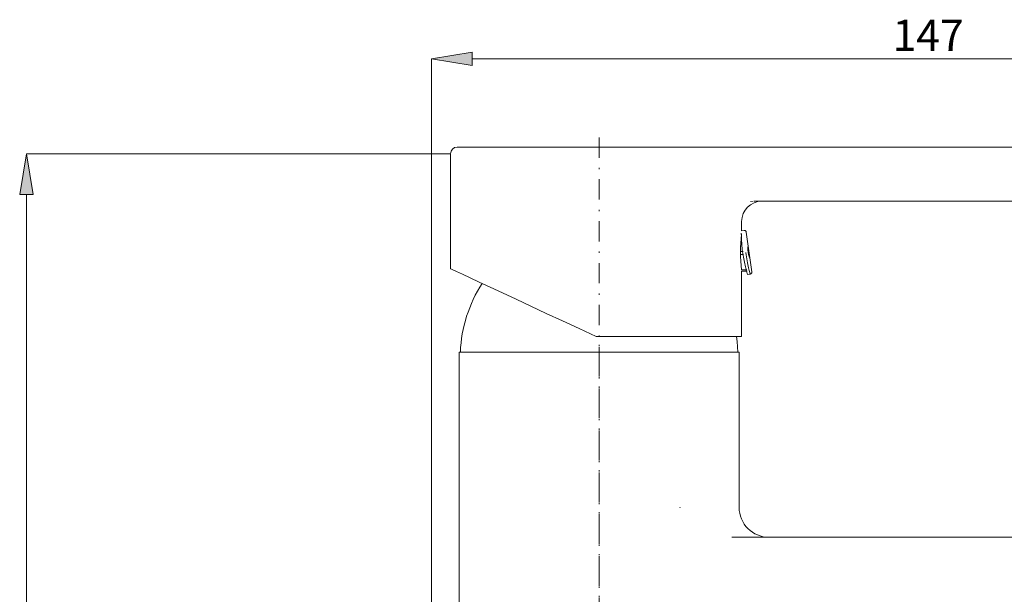
# Model space of a CAD drawing. Units: millimetres. Extents: x 48 to 169, y 63 to 221.
# Drawn here: x 51 to 128, y 176 to 221 of the extents above; entities that cross this region are included whole.
import ezdxf

# ---------------------------------------------------------------- set-up
doc = ezdxf.new("R2010")
doc.units = ezdxf.units.MM
doc.header["$MEASUREMENT"] = 0
doc.linetypes.add('AI-Linetype-1', pattern=[3.207008, 1.60174, -0.80087, 0.003528, -0.80087])
doc.linetypes.add('AI-Linetype-2', pattern=[3.207008, 1.60174, -0.80087, 0.003528, -0.80087])
doc.layers.add('COTAS', color=7, linetype='Continuous')
doc.layers.add('Eixos', color=7, linetype='Continuous')

# ---------------------------------------------------------------- blocks, each defined once
blk = doc.blocks.new('block 2')
at = {"color": 7, "lineweight": 9, "true_color": 0xffffff}
blk.add_lwpolyline([(107.329, 195.021), (107.261, 195.847), (107.206, 196.249)], dxfattribs=at)
blk = doc.blocks.new('block 3')
at = {"color": 7, "lineweight": 9, "true_color": 0xffffff}
blk.add_open_spline([(87.152, 200.442), (86.113, 198.818), (85.522, 196.948), (85.438, 195.021)], degree=3, dxfattribs=at)
blk = doc.blocks.new('block 10')
at = {"color": 7, "lineweight": 9, "true_color": 0xffffff}
blk.add_lwpolyline([(107.813, 204.62), (107.622, 204.593)], dxfattribs=at)
blk = doc.blocks.new('block 11')
at = {"color": 7, "lineweight": 9, "true_color": 0xffffff}
blk.add_lwpolyline([(108.081, 201.153), (108.296, 201.183)], dxfattribs=at)
blk = doc.blocks.new('block 12')
at = {"color": 7, "lineweight": 9, "true_color": 0xffffff}
blk.add_lwpolyline([(108.43, 201.358), (107.99, 204.489)], dxfattribs=at)
blk = doc.blocks.new('block 13')
at = {"color": 7, "lineweight": 9, "true_color": 0xffffff}
blk.add_lwpolyline([(107.538, 202.733), (107.774, 202.733)], dxfattribs=at)
blk = doc.blocks.new('block 14')
at = {"color": 7, "lineweight": 9, "true_color": 0xffffff}
blk.add_lwpolyline([(107.622, 201.4), (108.046, 201.4)], dxfattribs=at)
blk = doc.blocks.new('block 15')
at = {"color": 7, "lineweight": 9, "true_color": 0xffffff}
blk.add_open_spline([(85.198, 211.199), (84.903, 211.199), (84.664, 210.96), (84.664, 210.665)], degree=3, dxfattribs=at)
blk = doc.blocks.new('block 16')
at = {"color": 7, "lineweight": 9, "true_color": 0xffffff}
blk.add_lwpolyline([(84.664, 210.665), (84.664, 201.602)], dxfattribs=at)
blk = doc.blocks.new('block 17')
at = {"color": 7, "lineweight": 9, "true_color": 0xffffff}
blk.add_lwpolyline([(107.622, 204.593), (107.622, 205.326)], dxfattribs=at)
blk = doc.blocks.new('block 18')
at = {"color": 7, "lineweight": 9, "true_color": 0xffffff}
blk.add_lwpolyline([(107.622, 196.249), (107.622, 201.4)], dxfattribs=at)
blk = doc.blocks.new('block 19')
at = {"color": 7, "lineweight": 9, "true_color": 0xffffff}
blk.add_lwpolyline([(108.334, 206.9), (108.531, 206.934)], dxfattribs=at)
blk = doc.blocks.new('block 23')
at = {"color": 7, "lineweight": 9, "true_color": 0xffffff}
blk.add_open_spline([(109.224, 206.928), (108.34, 206.928), (107.622, 206.211), (107.622, 205.326)], degree=3, dxfattribs=at)
blk = doc.blocks.new('block 25')
at = {"color": 7, "lineweight": 9, "true_color": 0xffffff}
blk.add_open_spline([(107.424, 182.776), (107.424, 181.467), (108.485, 180.406), (109.794, 180.406)], degree=3, dxfattribs=at)
blk = doc.blocks.new('block 26')
at = {"color": 7, "lineweight": 9, "true_color": 0xffffff}
blk.add_lwpolyline([(85.344, 195.021), (85.344, 137.387)], dxfattribs=at)
blk = doc.blocks.new('block 27')
at = {"color": 7, "lineweight": 9, "true_color": 0xffffff}
blk.add_lwpolyline([(107.424, 182.776), (107.424, 195.021)], dxfattribs=at)
blk = doc.blocks.new('block 42')
at = {"color": 7, "lineweight": 9, "true_color": 0xffffff}
blk.add_open_spline([(107.598, 204.406), (107.598, 204.348), (107.599, 204.289), (107.6, 204.212), (107.602, 204.099), (107.608, 203.945), (107.617, 203.778), (107.627, 203.61), (107.641, 203.428), (107.662, 203.239), (107.681, 203.051), (107.707, 202.855), (107.737, 202.664), (107.767, 202.474), (107.801, 202.289), (107.837, 202.118), (107.873, 201.947), (107.91, 201.79), (107.943, 201.656), (107.977, 201.52), (108.008, 201.408), (108.031, 201.324), (108.055, 201.24), (108.072, 201.184), (108.078, 201.164), (108.08, 201.158), (108.08, 201.155), (108.081, 201.153)], degree=3, knots=[0, 0, 0, 0, 1, 1, 1, 2, 2, 2, 3, 3, 3, 4, 4, 4, 5, 5, 5, 6, 6, 6, 7, 7, 7, 8, 8, 8, 9, 9, 9, 9], dxfattribs=at)
blk = doc.blocks.new('block 43')
at = {"color": 7, "lineweight": 9, "true_color": 0xffffff}
blk.add_open_spline([(108.293, 201.183), (108.286, 201.209), (108.279, 201.234), (108.258, 201.313), (108.239, 201.391), (108.206, 201.519), (108.17, 201.675), (108.134, 201.831), (108.093, 202.015), (108.056, 202.218), (108.018, 202.425), (107.982, 202.651), (107.947, 202.878)], degree=3, knots=[0, 0, 0, 0, 1, 1, 1, 2, 2, 2, 3, 3, 3, 4, 4, 4, 4], dxfattribs=at)
blk = doc.blocks.new('block 44')
at = {"color": 7, "lineweight": 9, "true_color": 0xffffff}
blk.add_open_spline([(107.991, 204.483), (107.987, 204.496), (107.984, 204.509), (107.979, 204.521), (107.976, 204.529), (107.971, 204.537), (107.967, 204.544), (107.958, 204.557), (107.948, 204.57), (107.937, 204.58), (107.926, 204.59), (107.913, 204.599), (107.899, 204.606), (107.888, 204.611), (107.876, 204.616), (107.864, 204.618), (107.846, 204.621), (107.828, 204.62), (107.81, 204.619)], degree=3, knots=[0, 0, 0, 0, 1, 1, 1, 2, 2, 2, 3, 3, 3, 4, 4, 4, 5, 5, 5, 6, 6, 6, 6], dxfattribs=at)
blk = doc.blocks.new('block 45')
at = {"color": 7, "lineweight": 9, "true_color": 0xffffff}
blk.add_open_spline([(108.32, 201.189), (108.337, 201.196), (108.354, 201.204), (108.369, 201.215), (108.384, 201.226), (108.397, 201.241), (108.407, 201.258), (108.417, 201.274), (108.425, 201.292), (108.428, 201.311), (108.43, 201.328), (108.43, 201.346), (108.429, 201.364)], degree=3, knots=[0, 0, 0, 0, 1, 1, 1, 2, 2, 2, 3, 3, 3, 4, 4, 4, 4], dxfattribs=at)
blk = doc.blocks.new('block 46')
at = {"color": 7, "lineweight": 9, "true_color": 0xffffff}
blk.add_lwpolyline([(108.293, 201.183), (108.32, 201.189)], dxfattribs=at)
blk = doc.blocks.new('block 47')
at = {"color": 7, "lineweight": 9, "true_color": 0xffffff}
blk.add_open_spline([(108.117, 203.315), (108.121, 203.311), (108.125, 203.307), (108.13, 203.294), (108.135, 203.281), (108.141, 203.258), (108.147, 203.23), (108.153, 203.202), (108.159, 203.169), (108.165, 203.131), (108.172, 203.094), (108.179, 203.052), (108.185, 203.008), (108.192, 202.965), (108.198, 202.92), (108.204, 202.875), (108.21, 202.831), (108.216, 202.788), (108.22, 202.748), (108.225, 202.707), (108.229, 202.671), (108.232, 202.639), (108.234, 202.607), (108.236, 202.581), (108.236, 202.562), (108.236, 202.542), (108.235, 202.53), (108.232, 202.524), (108.231, 202.523), (108.23, 202.522), (108.229, 202.522), (108.225, 202.521), (108.221, 202.528), (108.215, 202.543), (108.209, 202.557), (108.202, 202.579), (108.194, 202.606), (108.187, 202.634), (108.179, 202.667), (108.171, 202.705), (108.163, 202.742), (108.155, 202.784), (108.148, 202.828), (108.141, 202.871), (108.134, 202.916), (108.129, 202.96), (108.123, 203.004), (108.119, 203.048), (108.115, 203.088), (108.112, 203.128), (108.109, 203.165), (108.108, 203.196), (108.107, 203.228), (108.107, 203.254), (108.108, 203.274), (108.109, 203.294), (108.111, 203.307), (108.114, 203.312), (108.115, 203.314), (108.116, 203.314), (108.117, 203.315)], degree=3, knots=[0, 0, 0, 0, 1, 1, 1, 2, 2, 2, 3, 3, 3, 4, 4, 4, 5, 5, 5, 6, 6, 6, 7, 7, 7, 8, 8, 8, 9, 9, 9, 10, 10, 10, 11, 11, 11, 12, 12, 12, 13, 13, 13, 14, 14, 14, 15, 15, 15, 16, 16, 16, 17, 17, 17, 18, 18, 18, 19, 19, 19, 20, 20, 20, 20], dxfattribs=at)
blk = doc.blocks.new('block 48')
at = {"color": 7, "lineweight": 9, "true_color": 0xffffff}
blk.add_lwpolyline([(107.742, 202.965), (107.536, 202.965)], dxfattribs=at)
blk = doc.blocks.new('block 49')
at = {"color": 7, "lineweight": 9, "true_color": 0xffffff}
blk.add_lwpolyline([(108.03, 201.516), (107.622, 201.516)], dxfattribs=at)
blk = doc.blocks.new('block 50')
at = {"color": 7, "lineweight": 9, "true_color": 0xffffff}
blk.add_open_spline([(85.198, 211.199), (85.226, 211.199), (85.253, 211.199), (85.34, 211.199), (85.428, 211.199), (85.575, 211.199), (85.764, 211.199), (85.953, 211.199), (86.183, 211.199), (86.457, 211.199), (86.731, 211.199), (87.048, 211.199), (87.403, 211.199), (87.757, 211.199), (88.15, 211.199), (88.576, 211.199), (89.001, 211.199), (89.46, 211.199), (89.945, 211.199), (90.431, 211.199), (90.943, 211.199), (91.476, 211.199), (92.009, 211.199), (92.562, 211.199), (93.128, 211.199), (93.695, 211.199), (94.274, 211.199), (94.859, 211.199), (95.444, 211.199), (96.035, 211.199), (96.623, 211.199), (97.212, 211.199), (97.798, 211.199), (98.375, 211.199), (98.952, 211.199), (99.519, 211.199), (100.069, 211.199), (100.619, 211.199), (101.152, 211.199), (101.66, 211.199), (102.169, 211.199), (102.652, 211.199), (103.108, 211.199), (103.564, 211.199), (103.993, 211.199), (104.375, 211.199), (104.757, 211.199), (105.092, 211.199), (105.428, 211.199)], degree=3, knots=[0, 0, 0, 0, 1, 1, 1, 2, 2, 2, 3, 3, 3, 4, 4, 4, 5, 5, 5, 6, 6, 6, 7, 7, 7, 8, 8, 8, 9, 9, 9, 10, 10, 10, 11, 11, 11, 12, 12, 12, 13, 13, 13, 14, 14, 14, 15, 15, 15, 16, 16, 16, 16], dxfattribs=at)
blk = doc.blocks.new('block 51')
at = {"color": 7, "lineweight": 9, "true_color": 0xffffff}
blk.add_open_spline([(107.62, 204.315), (107.506, 203.383), (107.507, 202.441), (107.622, 201.509)], degree=3, dxfattribs=at)
blk = doc.blocks.new('block 52')
at = {"color": 7, "lineweight": 9, "true_color": 0xffffff}
blk.add_lwpolyline([(96.143, 196.249), (94.811, 196.871), (93.496, 197.484), (92.217, 198.08), (90.991, 198.652), (89.835, 199.191), (88.765, 199.69), (87.794, 200.143), (86.936, 200.543), (86.202, 200.885), (85.603, 201.165), (85.146, 201.377), (84.839, 201.521), (84.684, 201.593), (84.664, 201.602)], dxfattribs=at)
blk = doc.blocks.new('block 53')
at = {"color": 7, "lineweight": 9, "true_color": 0xffffff}
blk.add_lwpolyline([(107.622, 196.249), (96.143, 196.249)], dxfattribs=at)
blk = doc.blocks.new('block 54')
at = {"color": 7, "lineweight": 9, "true_color": 0xffffff}
blk.add_open_spline([(107.244, 211.199), (107.063, 211.199), (106.882, 211.199), (106.708, 211.199), (106.533, 211.199), (106.364, 211.199), (106.205, 211.199), (106.047, 211.199), (105.898, 211.199), (105.77, 211.199), (105.642, 211.199), (105.535, 211.199), (105.428, 211.199)], degree=3, knots=[0, 0, 0, 0, 1, 1, 1, 2, 2, 2, 3, 3, 3, 4, 4, 4, 4], dxfattribs=at)
blk = doc.blocks.new('block 56')
at = {"color": 7, "lineweight": 9, "true_color": 0xffffff}
blk.add_lwpolyline([(135.095, 211.199), (107.244, 211.199)], dxfattribs=at)
blk = doc.blocks.new('block 58')
at = {"color": 7, "lineweight": 9, "true_color": 0xffffff}
blk.add_lwpolyline([(108.617, 206.928), (133.751, 206.928)], dxfattribs=at)
blk = doc.blocks.new('block 59')
at = {"color": 7, "lineweight": 9, "true_color": 0xffffff}
blk.add_lwpolyline([(102.772, 182.725), (102.737, 182.776)], dxfattribs=at)
blk = doc.blocks.new('block 61')
at = {"color": 7, "lineweight": 9, "true_color": 0xffffff}
blk.add_lwpolyline([(85.344, 195.021), (107.424, 195.021)], dxfattribs=at)
blk = doc.blocks.new('block 62')
at = {"color": 7, "lineweight": 9, "true_color": 0xffffff}
blk.add_lwpolyline([(106.837, 180.406), (153.181, 180.406)], dxfattribs=at)
blk = doc.blocks.new('block 663')
at = {"layer": 'COTAS', "color": 7, "lineweight": 9, "true_color": 0xffffff}
blk.add_lwpolyline([(84.631, 210.665), (51.22, 210.665)], dxfattribs=at)
blk = doc.blocks.new('block 664')
at = {"layer": 'COTAS', "color": 7, "lineweight": 9, "true_color": 0xffffff}
blk.add_lwpolyline([(51.22, 137.547), (51.22, 207.462)], dxfattribs=at)
blk = doc.blocks.new('block 666')
at = {"layer": 'COTAS', "true_color": 0xffffff}
h = blk.add_hatch(color=7, dxfattribs=at)
h.dxf.hatch_style = 2
h.paths.add_polyline_path([(50.686, 207.462), (51.22, 210.665), (51.754, 207.462)])
at = {"layer": 'COTAS', "lineweight": 0}
blk.add_lwpolyline([(50.686, 207.462), (51.22, 210.665), (51.754, 207.462), (50.686, 207.462)], dxfattribs=at)
blk = doc.blocks.new('block 675')
at = {"layer": 'COTAS', "color": 7, "lineweight": 9, "true_color": 0xffffff}
blk.add_lwpolyline([(83.169, 136.62), (83.169, 218.163)], dxfattribs=at)
blk = doc.blocks.new('block 677')
at = {"layer": 'COTAS', "color": 7, "lineweight": 9, "true_color": 0xffffff}
blk.add_lwpolyline([(86.373, 218.163), (158.646, 218.163)], dxfattribs=at)
blk = doc.blocks.new('block 678')
at = {"layer": 'COTAS', "true_color": 0xffffff}
h = blk.add_hatch(color=7, dxfattribs=at)
h.dxf.hatch_style = 2
h.paths.add_polyline_path([(86.373, 218.697), (83.169, 218.163), (86.373, 217.629)])
at = {"layer": 'COTAS', "lineweight": 0}
blk.add_lwpolyline([(86.373, 218.697), (83.169, 218.163), (86.373, 217.629), (86.373, 218.697)], dxfattribs=at)
blk = doc.blocks.new('block 680')
at = {"layer": 'COTAS', "color": 7, "true_color": 0xffffff, "insert": (119.528, 218.785), "char_height": 2.46827, "attachment_point": 7}
blk.add_mtext('\\fArial|b1|i0|c0|p34;\\W1;147', dxfattribs=at)
blk = doc.blocks.new('block 713')
at = {"layer": 'Defpoints', "color": 7, "lineweight": 9, "true_color": 0xffffff}
blk.add_lwpolyline([(84.664, 210.665), (84.664, 210.665)], dxfattribs=at)
blk = doc.blocks.new('block 714')
at = {"layer": 'Defpoints', "color": 7, "lineweight": 9, "true_color": 0xffffff}
blk.add_lwpolyline([(51.22, 210.665), (51.22, 210.665)], dxfattribs=at)
blk = doc.blocks.new('block 727')
at = {"layer": 'Eixos', "color": 7, "linetype": 'AI-Linetype-1', "lineweight": 9, "true_color": 0xffffff}
blk.add_lwpolyline([(96.384, 131.075), (96.384, 212.449)], dxfattribs=at)
blk = doc.blocks.new('block 728')
at = {"layer": 'Eixos', "color": 7, "linetype": 'AI-Linetype-2', "lineweight": 9, "true_color": 0xffffff}
blk.add_lwpolyline([(96.384, 133.638), (96.384, 196.089)], dxfattribs=at)

msp = doc.modelspace()

# ---------------------------------------------------------------- block references
for name in ['block 15', 'block 16', 'block 50', 'block 54', 'block 56', 'block 23', 'block 19', 'block 58', 'block 17', 'block 51', 'block 42', 'block 10', 'block 44', 'block 12', 'block 48', 'block 13', 'block 43', 'block 47', 'block 52', 'block 49', 'block 14', 'block 18', 'block 11', 'block 46', 'block 45', 'block 3', 'block 53', 'block 2', 'block 26', 'block 61', 'block 27', 'block 59', 'block 25', 'block 62']:
    msp.add_blockref(name, (0, 0))
at = {"layer": 'COTAS'}
for name in ['block 680', 'block 678', 'block 675', 'block 677', 'block 666', 'block 663', 'block 664']:
    msp.add_blockref(name, (0, 0), dxfattribs=at)
at = {"layer": 'Defpoints'}
for name in ['block 714', 'block 713']:
    msp.add_blockref(name, (0, 0), dxfattribs=at)
at = {"layer": 'Eixos'}
for name in ['block 727', 'block 728']:
    msp.add_blockref(name, (0, 0), dxfattribs=at)

doc.saveas('drawing.dxf')
